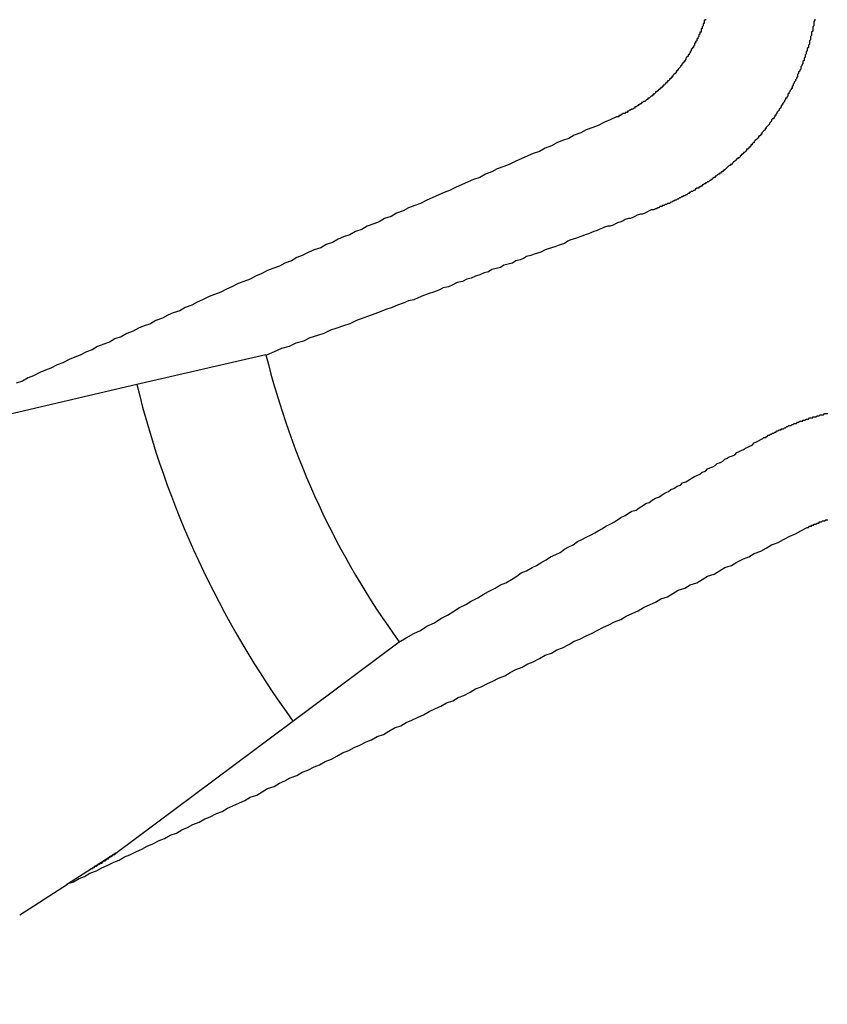
# Model space of a CAD drawing. Extents: x 3.5 to 71.5, y 2.7 to 42.5.
# Drawn here: x 20.4 to 20.5, y 19.9 to 20 of the extents above; entities that cross this region are included whole.
import ezdxf

# ---------------------------------------------------------------- set-up
doc = ezdxf.new("R2010")
doc.units = 0
doc.header["$LTSCALE"] = 4.299999999999998
doc.layers.add('VISIBLE__ANSI_', color=7, linetype='CONTINUOUS')

msp = doc.modelspace()

# ---------------------------------------------------------------- linework, layer by layer
at = {"layer": 'VISIBLE__ANSI_'}
for p, q in [((20.41455284446786, 19.93034063890609), (20.40263663716897, 19.92757577530068)), ((20.40263663716897, 19.92757577530068), (20.38279049825565, 19.9229709655812)), ((20.41704093868851, 19.89652173359196), (20.42684820984979, 19.90383322451484)), ((20.40070717904958, 19.88434463219723), (20.41704093868851, 19.89652173359196)), ((20.40070709700875, 19.8843445795526), (20.3984462528105, 19.88289382251499)), ((20.39844625280669, 19.88289382252038), (20.39624101335265, 19.88147874638302)), ((20.39182747850803, 19.87864663316553), (20.39624101335265, 19.88147874638302))]:
    msp.add_line(p, q, dxfattribs=at)
for points in [[(20.4551, 19.9613, 0), (20.4551, 19.9612, 0), (20.455, 19.9612, 0), (20.455, 19.9611, 0), (20.455, 19.9611, 0), (20.455, 19.961, 0), (20.455, 19.9609, 0), (20.4549, 19.9609, 0), (20.4549, 19.9608, 0), (20.4549, 19.9608, 0), (20.4549, 19.9607, 0), (20.4549, 19.9607, 0), (20.4548, 19.9606, 0), (20.4548, 19.9605, 0), (20.4548, 19.9605, 0), (20.4548, 19.9604, 0), (20.4547, 19.9604, 0), (20.4547, 19.9603, 0), (20.4547, 19.9603, 0), (20.4547, 19.9602, 0), (20.4547, 19.9601, 0), (20.4546, 19.9601, 0), (20.4546, 19.96, 0), (20.4546, 19.96, 0), (20.4546, 19.9599, 0), (20.4545, 19.9599, 0), (20.4545, 19.9598, 0), (20.4545, 19.9597, 0), (20.4545, 19.9597, 0), (20.4544, 19.9596, 0), (20.4544, 19.9596, 0), (20.4544, 19.9595, 0), (20.4543, 19.9595, 0), (20.4543, 19.9594, 0), (20.4543, 19.9594, 0), (20.4543, 19.9593, 0), (20.4542, 19.9592, 0), (20.4542, 19.9592, 0), (20.4542, 19.9591, 0), (20.4541, 19.9591, 0), (20.4541, 19.959, 0), (20.4541, 19.959, 0), (20.4541, 19.9589, 0), (20.454, 19.9588, 0), (20.454, 19.9588, 0), (20.454, 19.9587, 0), (20.4539, 19.9587, 0), (20.4539, 19.9586, 0), (20.4539, 19.9586, 0), (20.4538, 19.9585, 0), (20.4538, 19.9585, 0), (20.4538, 19.9584, 0), (20.4538, 19.9584, 0), (20.4537, 19.9583, 0), (20.4537, 19.9582, 0), (20.4537, 19.9582, 0), (20.4536, 19.9581, 0), (20.4536, 19.9581, 0), (20.4536, 19.958, 0), (20.4535, 19.958, 0), (20.4535, 19.9579, 0), (20.4535, 19.9579, 0), (20.4534, 19.9578, 0), (20.4534, 19.9578, 0), (20.4533, 19.9577, 0), (20.4533, 19.9577, 0), (20.4533, 19.9576, 0), (20.4532, 19.9575, 0), (20.4532, 19.9575, 0), (20.4532, 19.9574, 0), (20.4531, 19.9574, 0), (20.4531, 19.9573, 0), (20.4531, 19.9573, 0), (20.453, 19.9572, 0), (20.453, 19.9572, 0), (20.4529, 19.9571, 0), (20.4529, 19.9571, 0), (20.4529, 19.957, 0), (20.4528, 19.957, 0), (20.4528, 19.9569, 0), (20.4528, 19.9569, 0), (20.4527, 19.9568, 0), (20.4527, 19.9568, 0), (20.4526, 19.9567, 0), (20.4526, 19.9567, 0), (20.4526, 19.9566, 0), (20.4525, 19.9566, 0), (20.4525, 19.9565, 0), (20.4524, 19.9565, 0), (20.4524, 19.9564, 0), (20.4524, 19.9564, 0), (20.4523, 19.9563, 0), (20.4523, 19.9563, 0), (20.4522, 19.9562, 0), (20.4522, 19.9562, 0), (20.4521, 19.9561, 0), (20.4521, 19.9561, 0), (20.4521, 19.956, 0), (20.452, 19.956, 0), (20.452, 19.9559, 0), (20.4519, 19.9559, 0), (20.4519, 19.9558, 0), (20.4518, 19.9558, 0), (20.4518, 19.9557, 0), (20.4518, 19.9557, 0), (20.4517, 19.9556, 0), (20.4517, 19.9556, 0), (20.4516, 19.9556, 0), (20.4516, 19.9555, 0), (20.4515, 19.9555, 0), (20.4515, 19.9554, 0), (20.4514, 19.9554, 0), (20.4514, 19.9553, 0), (20.4514, 19.9553, 0), (20.4513, 19.9552, 0), (20.4513, 19.9552, 0), (20.4512, 19.9552, 0), (20.4512, 19.9551, 0), (20.4511, 19.9551, 0), (20.4511, 19.955, 0), (20.451, 19.955, 0), (20.451, 19.9549, 0), (20.4509, 19.9549, 0), (20.4509, 19.9548, 0), (20.4508, 19.9548, 0), (20.4508, 19.9548, 0), (20.4507, 19.9547, 0), (20.4507, 19.9547, 0), (20.4506, 19.9546, 0), (20.4506, 19.9546, 0), (20.4505, 19.9546, 0), (20.4505, 19.9545, 0), (20.4505, 19.9545, 0), (20.4504, 19.9544, 0), (20.4504, 19.9544, 0), (20.4503, 19.9544, 0), (20.4503, 19.9543, 0), (20.4502, 19.9543, 0), (20.4502, 19.9542, 0), (20.4501, 19.9542, 0), (20.4501, 19.9542, 0), (20.45, 19.9541, 0), (20.45, 19.9541, 0), (20.4499, 19.954, 0), (20.4499, 19.954, 0), (20.4498, 19.954, 0), (20.4498, 19.9539, 0), (20.4497, 19.9539, 0), (20.4497, 19.9539, 0), (20.4496, 19.9538, 0), (20.4496, 19.9538, 0), (20.4495, 19.9537, 0), (20.4494, 19.9537, 0), (20.4494, 19.9537, 0), (20.4493, 19.9536, 0), (20.4493, 19.9536, 0), (20.4492, 19.9536, 0), (20.4492, 19.9535, 0), (20.4491, 19.9535, 0), (20.4491, 19.9535, 0), (20.449, 19.9534, 0), (20.449, 19.9534, 0), (20.4489, 19.9534, 0), (20.4489, 19.9533, 0), (20.4488, 19.9533, 0), (20.4488, 19.9533, 0), (20.4487, 19.9532, 0), (20.4487, 19.9532, 0), (20.4486, 19.9532, 0), (20.4486, 19.9531, 0), (20.4485, 19.9531, 0), (20.4485, 19.9531, 0), (20.4484, 19.953, 0), (20.4484, 19.953, 0), (20.4483, 19.953, 0), (20.4482, 19.9529, 0), (20.4482, 19.9529, 0), (20.4481, 19.9529, 0), (20.4481, 19.9529, 0), (20.448, 19.9528, 0), (20.448, 19.9528, 0), (20.4479, 19.9528, 0), (20.4479, 19.9527, 0), (20.4478, 19.9527, 0), (20.4478, 19.9527, 0), (20.4477, 19.9527, 0), (20.4477, 19.9526, 0), (20.4476, 19.9526, 0), (20.4475, 19.9526, 0), (20.4475, 19.9526, 0), (20.4474, 19.9525, 0), (20.4474, 19.9525, 0), (20.4473, 19.9525, 0), (20.4473, 19.9524, 0), (20.4472, 19.9524, 0), (20.4472, 19.9524, 0), (20.4471, 19.9524, 0), (20.4471, 19.9523, 0), (20.447, 19.9523, 0), (20.4469, 19.9523, 0), (20.4469, 19.9523, 0)], [(20.4652, 19.9613, 0), (20.4652, 19.9612, 0), (20.4651, 19.9611, 0), (20.4651, 19.961, 0), (20.4651, 19.9609, 0), (20.4651, 19.9608, 0), (20.4651, 19.9607, 0), (20.4651, 19.9607, 0), (20.465, 19.9606, 0), (20.465, 19.9605, 0), (20.465, 19.9604, 0), (20.465, 19.9603, 0), (20.465, 19.9602, 0), (20.4649, 19.9601, 0), (20.4649, 19.96, 0), (20.4649, 19.9599, 0), (20.4649, 19.9598, 0), (20.4648, 19.9597, 0), (20.4648, 19.9597, 0), (20.4648, 19.9596, 0), (20.4648, 19.9595, 0), (20.4648, 19.9594, 0), (20.4647, 19.9593, 0), (20.4647, 19.9592, 0), (20.4647, 19.9591, 0), (20.4647, 19.959, 0), (20.4646, 19.9589, 0), (20.4646, 19.9589, 0), (20.4646, 19.9588, 0), (20.4646, 19.9587, 0), (20.4645, 19.9586, 0), (20.4645, 19.9585, 0), (20.4645, 19.9584, 0), (20.4644, 19.9583, 0), (20.4644, 19.9582, 0), (20.4644, 19.9581, 0), (20.4644, 19.9581, 0), (20.4643, 19.958, 0), (20.4643, 19.9579, 0), (20.4643, 19.9578, 0), (20.4642, 19.9577, 0), (20.4642, 19.9576, 0), (20.4642, 19.9576, 0), (20.4642, 19.9575, 0), (20.4641, 19.9574, 0), (20.4641, 19.9573, 0), (20.4641, 19.9572, 0), (20.464, 19.9571, 0), (20.464, 19.957, 0), (20.464, 19.957, 0), (20.4639, 19.9569, 0), (20.4639, 19.9568, 0), (20.4639, 19.9567, 0), (20.4638, 19.9566, 0), (20.4638, 19.9565, 0), (20.4638, 19.9565, 0), (20.4637, 19.9564, 0), (20.4637, 19.9563, 0), (20.4636, 19.9562, 0), (20.4636, 19.9561, 0), (20.4636, 19.956, 0), (20.4635, 19.9559, 0), (20.4635, 19.9559, 0), (20.4635, 19.9558, 0), (20.4634, 19.9557, 0), (20.4634, 19.9556, 0), (20.4633, 19.9555, 0), (20.4633, 19.9554, 0), (20.4633, 19.9554, 0), (20.4632, 19.9553, 0), (20.4632, 19.9552, 0), (20.4631, 19.9551, 0), (20.4631, 19.955, 0), (20.4631, 19.9549, 0), (20.463, 19.9549, 0), (20.463, 19.9548, 0), (20.4629, 19.9547, 0), (20.4629, 19.9546, 0), (20.4628, 19.9545, 0), (20.4628, 19.9544, 0), (20.4627, 19.9544, 0), (20.4627, 19.9543, 0), (20.4627, 19.9542, 0), (20.4626, 19.9541, 0), (20.4626, 19.954, 0), (20.4625, 19.954, 0), (20.4625, 19.9539, 0), (20.4624, 19.9538, 0), (20.4624, 19.9537, 0), (20.4623, 19.9536, 0), (20.4623, 19.9536, 0), (20.4622, 19.9535, 0), (20.4622, 19.9534, 0), (20.4621, 19.9533, 0), (20.4621, 19.9532, 0), (20.462, 19.9531, 0), (20.462, 19.9531, 0), (20.4619, 19.953, 0), (20.4619, 19.9529, 0), (20.4618, 19.9528, 0), (20.4618, 19.9528, 0), (20.4617, 19.9527, 0), (20.4617, 19.9526, 0), (20.4616, 19.9525, 0), (20.4616, 19.9524, 0), (20.4615, 19.9524, 0), (20.4615, 19.9523, 0), (20.4614, 19.9522, 0), (20.4614, 19.9521, 0), (20.4613, 19.9521, 0), (20.4612, 19.952, 0), (20.4612, 19.9519, 0), (20.4611, 19.9518, 0), (20.4611, 19.9518, 0), (20.461, 19.9517, 0), (20.461, 19.9516, 0), (20.4609, 19.9515, 0), (20.4609, 19.9515, 0), (20.4608, 19.9514, 0), (20.4607, 19.9513, 0), (20.4607, 19.9512, 0), (20.4606, 19.9512, 0), (20.4606, 19.9511, 0), (20.4605, 19.951, 0), (20.4605, 19.951, 0), (20.4604, 19.9509, 0), (20.4603, 19.9508, 0), (20.4603, 19.9507, 0), (20.4602, 19.9507, 0), (20.4602, 19.9506, 0), (20.4601, 19.9505, 0), (20.46, 19.9505, 0), (20.46, 19.9504, 0), (20.4599, 19.9503, 0), (20.4599, 19.9503, 0), (20.4598, 19.9502, 0), (20.4597, 19.9501, 0), (20.4597, 19.9501, 0), (20.4596, 19.95, 0), (20.4596, 19.9499, 0), (20.4595, 19.9499, 0), (20.4594, 19.9498, 0), (20.4594, 19.9497, 0), (20.4593, 19.9497, 0), (20.4593, 19.9496, 0), (20.4592, 19.9495, 0), (20.4591, 19.9495, 0), (20.4591, 19.9494, 0), (20.459, 19.9493, 0), (20.4589, 19.9493, 0), (20.4589, 19.9492, 0), (20.4588, 19.9491, 0), (20.4588, 19.9491, 0), (20.4587, 19.949, 0), (20.4586, 19.949, 0), (20.4586, 19.9489, 0), (20.4585, 19.9488, 0), (20.4584, 19.9488, 0), (20.4584, 19.9487, 0), (20.4583, 19.9487, 0), (20.4583, 19.9486, 0), (20.4582, 19.9485, 0), (20.4581, 19.9485, 0), (20.4581, 19.9484, 0), (20.458, 19.9484, 0), (20.4579, 19.9483, 0), (20.4579, 19.9483, 0), (20.4578, 19.9482, 0), (20.4577, 19.9481, 0), (20.4577, 19.9481, 0), (20.4576, 19.948, 0), (20.4576, 19.948, 0), (20.4575, 19.9479, 0), (20.4574, 19.9479, 0), (20.4574, 19.9478, 0), (20.4573, 19.9478, 0), (20.4572, 19.9477, 0), (20.4572, 19.9477, 0), (20.4571, 19.9476, 0), (20.457, 19.9475, 0), (20.457, 19.9475, 0), (20.4569, 19.9474, 0), (20.4568, 19.9474, 0), (20.4568, 19.9473, 0), (20.4567, 19.9473, 0), (20.4567, 19.9472, 0), (20.4566, 19.9472, 0), (20.4565, 19.9471, 0), (20.4564, 19.9471, 0), (20.4564, 19.947, 0), (20.4563, 19.947, 0), (20.4562, 19.9469, 0), (20.4562, 19.9469, 0), (20.4561, 19.9468, 0), (20.456, 19.9468, 0), (20.456, 19.9467, 0), (20.4559, 19.9467, 0), (20.4558, 19.9466, 0), (20.4558, 19.9466, 0), (20.4557, 19.9465, 0), (20.4556, 19.9465, 0), (20.4556, 19.9464, 0), (20.4555, 19.9464, 0), (20.4554, 19.9463, 0), (20.4553, 19.9463, 0), (20.4553, 19.9463, 0), (20.4552, 19.9462, 0), (20.4551, 19.9462, 0), (20.4551, 19.9461, 0), (20.455, 19.9461, 0), (20.4549, 19.946, 0), (20.4548, 19.946, 0), (20.4548, 19.9459, 0), (20.4547, 19.9459, 0), (20.4546, 19.9458, 0), (20.4545, 19.9458, 0), (20.4545, 19.9457, 0), (20.4544, 19.9457, 0), (20.4543, 19.9457, 0), (20.4542, 19.9456, 0), (20.4542, 19.9456, 0), (20.4541, 19.9455, 0), (20.454, 19.9455, 0), (20.4539, 19.9454, 0), (20.4539, 19.9454, 0), (20.4538, 19.9454, 0), (20.4537, 19.9453, 0), (20.4536, 19.9453, 0), (20.4536, 19.9452, 0), (20.4535, 19.9452, 0), (20.4534, 19.9451, 0), (20.4533, 19.9451, 0), (20.4533, 19.9451, 0), (20.4532, 19.945, 0), (20.4531, 19.945, 0), (20.453, 19.9449, 0), (20.453, 19.9449, 0), (20.4529, 19.9449, 0), (20.4528, 19.9448, 0), (20.4527, 19.9448, 0), (20.4526, 19.9447, 0), (20.4526, 19.9447, 0), (20.4525, 19.9447, 0), (20.4524, 19.9446, 0), (20.4523, 19.9446, 0), (20.4523, 19.9446, 0), (20.4522, 19.9445, 0), (20.4521, 19.9445, 0), (20.452, 19.9444, 0), (20.4519, 19.9444, 0), (20.4519, 19.9444, 0), (20.4518, 19.9443, 0), (20.4517, 19.9443, 0), (20.4516, 19.9443, 0), (20.4515, 19.9442, 0), (20.4515, 19.9442, 0), (20.4514, 19.9442, 0), (20.4513, 19.9441, 0), (20.4512, 19.9441, 0), (20.4511, 19.9441, 0), (20.4511, 19.944, 0), (20.451, 19.944, 0), (20.4509, 19.944, 0), (20.4508, 19.9439, 0), (20.4507, 19.9439, 0), (20.4507, 19.9439, 0), (20.4506, 19.9438, 0), (20.4505, 19.9438, 0)], [(20.4469, 19.9523, 0), (20.4463, 19.952, 0), (20.4458, 19.9518, 0), (20.4452, 19.9515, 0), (20.4447, 19.9513, 0), (20.4441, 19.9511, 0), (20.4436, 19.9508, 0), (20.443, 19.9506, 0), (20.4425, 19.9503, 0), (20.4419, 19.9501, 0), (20.4414, 19.9499, 0), (20.4409, 19.9496, 0), (20.4403, 19.9494, 0), (20.4398, 19.9491, 0), (20.4392, 19.9489, 0), (20.4387, 19.9487, 0), (20.4381, 19.9484, 0), (20.4376, 19.9482, 0), (20.437, 19.9479, 0), (20.4365, 19.9477, 0), (20.4359, 19.9475, 0), (20.4354, 19.9472, 0), (20.4348, 19.947, 0), (20.4343, 19.9467, 0), (20.4337, 19.9465, 0), (20.4332, 19.9463, 0), (20.4326, 19.946, 0), (20.4321, 19.9458, 0), (20.4315, 19.9455, 0), (20.431, 19.9453, 0), (20.4305, 19.9451, 0), (20.4299, 19.9448, 0), (20.4294, 19.9446, 0), (20.4288, 19.9443, 0), (20.4283, 19.9441, 0), (20.4277, 19.9439, 0), (20.4272, 19.9436, 0), (20.4266, 19.9434, 0), (20.4261, 19.9431, 0), (20.4255, 19.9429, 0), (20.425, 19.9426, 0), (20.4245, 19.9424, 0), (20.4239, 19.9422, 0), (20.4234, 19.9419, 0), (20.4228, 19.9417, 0), (20.4223, 19.9414, 0), (20.4217, 19.9412, 0), (20.4212, 19.941, 0), (20.4207, 19.9407, 0), (20.4201, 19.9405, 0), (20.4196, 19.9402, 0), (20.419, 19.94, 0), (20.4185, 19.9398, 0), (20.4179, 19.9395, 0), (20.4174, 19.9393, 0), (20.4169, 19.939, 0), (20.4163, 19.9388, 0), (20.4158, 19.9385, 0), (20.4152, 19.9383, 0), (20.4147, 19.9381, 0), (20.4141, 19.9378, 0), (20.4136, 19.9376, 0), (20.4131, 19.9373, 0), (20.4125, 19.9371, 0), (20.412, 19.9369, 0), (20.4114, 19.9366, 0), (20.4109, 19.9364, 0), (20.4104, 19.9361, 0), (20.4098, 19.9359, 0), (20.4093, 19.9357, 0), (20.4087, 19.9354, 0), (20.4082, 19.9352, 0), (20.4077, 19.9349, 0), (20.4071, 19.9347, 0), (20.4066, 19.9344, 0), (20.406, 19.9342, 0), (20.4055, 19.934, 0), (20.405, 19.9337, 0), (20.4044, 19.9335, 0), (20.4039, 19.9332, 0), (20.4033, 19.933, 0), (20.4028, 19.9328, 0), (20.4023, 19.9325, 0), (20.4017, 19.9323, 0), (20.4012, 19.932, 0), (20.4006, 19.9318, 0), (20.4001, 19.9315, 0), (20.3996, 19.9313, 0), (20.399, 19.9311, 0), (20.3985, 19.9308, 0), (20.398, 19.9306, 0), (20.3974, 19.9303, 0), (20.3969, 19.9301, 0), (20.3964, 19.9299, 0), (20.3958, 19.9296, 0), (20.3953, 19.9294, 0), (20.3947, 19.9291, 0), (20.3942, 19.9289, 0), (20.3937, 19.9287, 0), (20.3931, 19.9284, 0), (20.3926, 19.9282, 0), (20.3921, 19.9279, 0), (20.3915, 19.9277, 0)], [(20.4505, 19.9438, 0), (20.4503, 19.9437, 0), (20.4501, 19.9437, 0), (20.4499, 19.9436, 0), (20.4497, 19.9435, 0), (20.4495, 19.9434, 0), (20.4493, 19.9433, 0), (20.4491, 19.9433, 0), (20.4488, 19.9432, 0), (20.4486, 19.9431, 0), (20.4484, 19.943, 0), (20.4482, 19.9429, 0), (20.448, 19.9429, 0), (20.4477, 19.9428, 0), (20.4475, 19.9427, 0), (20.4473, 19.9426, 0), (20.447, 19.9425, 0), (20.4468, 19.9424, 0), (20.4466, 19.9423, 0), (20.4463, 19.9422, 0), (20.4461, 19.9422, 0), (20.4458, 19.9421, 0), (20.4456, 19.942, 0), (20.4453, 19.9419, 0), (20.4451, 19.9418, 0), (20.4448, 19.9417, 0), (20.4446, 19.9416, 0), (20.4443, 19.9415, 0), (20.444, 19.9414, 0), (20.4438, 19.9413, 0), (20.4435, 19.9412, 0), (20.4432, 19.9411, 0), (20.4429, 19.941, 0), (20.4426, 19.9409, 0), (20.4424, 19.9408, 0), (20.4421, 19.9406, 0), (20.4418, 19.9405, 0), (20.4415, 19.9404, 0), (20.4412, 19.9403, 0), (20.4409, 19.9402, 0), (20.4406, 19.9401, 0), (20.4403, 19.94, 0), (20.4399, 19.9398, 0), (20.4396, 19.9397, 0), (20.4393, 19.9396, 0), (20.439, 19.9395, 0), (20.4386, 19.9394, 0), (20.4383, 19.9392, 0), (20.438, 19.9391, 0), (20.4376, 19.939, 0), (20.4373, 19.9388, 0), (20.4369, 19.9387, 0), (20.4365, 19.9386, 0), (20.4362, 19.9384, 0), (20.4358, 19.9383, 0), (20.4354, 19.9382, 0), (20.4351, 19.938, 0), (20.4347, 19.9379, 0), (20.4343, 19.9377, 0), (20.4339, 19.9376, 0), (20.4335, 19.9374, 0), (20.4331, 19.9373, 0), (20.4327, 19.9371, 0), (20.4322, 19.937, 0), (20.4318, 19.9368, 0), (20.4314, 19.9366, 0), (20.4309, 19.9365, 0), (20.4305, 19.9363, 0), (20.43, 19.9361, 0), (20.4296, 19.936, 0), (20.4291, 19.9358, 0), (20.4286, 19.9356, 0), (20.4282, 19.9354, 0), (20.4277, 19.9353, 0), (20.4272, 19.9351, 0), (20.4267, 19.9349, 0), (20.4262, 19.9347, 0), (20.4256, 19.9345, 0), (20.4251, 19.9343, 0), (20.4246, 19.9341, 0), (20.424, 19.9339, 0), (20.4235, 19.9337, 0), (20.4229, 19.9335, 0), (20.4223, 19.9332, 0), (20.4217, 19.933, 0), (20.4211, 19.9328, 0), (20.4205, 19.9326, 0), (20.4199, 19.9323, 0), (20.4193, 19.9321, 0), (20.4186, 19.9319, 0), (20.418, 19.9316, 0), (20.4173, 19.9314, 0), (20.4167, 19.9311, 0), (20.416, 19.9309, 0), (20.4153, 19.9306, 0), (20.4146, 19.9303, 0)], [(20.4604, 19.9226, 0), (20.4604, 19.9226, 0), (20.4605, 19.9227, 0), (20.4606, 19.9227, 0), (20.4607, 19.9227, 0), (20.4607, 19.9228, 0), (20.4608, 19.9228, 0), (20.4609, 19.9229, 0), (20.461, 19.9229, 0), (20.461, 19.9229, 0), (20.4611, 19.923, 0), (20.4612, 19.923, 0), (20.4613, 19.9231, 0), (20.4613, 19.9231, 0), (20.4614, 19.9231, 0), (20.4615, 19.9232, 0), (20.4616, 19.9232, 0), (20.4617, 19.9233, 0), (20.4617, 19.9233, 0), (20.4618, 19.9233, 0), (20.4619, 19.9234, 0), (20.462, 19.9234, 0), (20.4621, 19.9234, 0), (20.4621, 19.9235, 0), (20.4622, 19.9235, 0), (20.4623, 19.9235, 0), (20.4624, 19.9236, 0), (20.4624, 19.9236, 0), (20.4625, 19.9236, 0), (20.4626, 19.9237, 0), (20.4627, 19.9237, 0), (20.4628, 19.9238, 0), (20.4628, 19.9238, 0), (20.4629, 19.9238, 0), (20.463, 19.9238, 0), (20.4631, 19.9239, 0), (20.4632, 19.9239, 0), (20.4632, 19.9239, 0), (20.4633, 19.924, 0), (20.4634, 19.924, 0), (20.4635, 19.924, 0), (20.4636, 19.9241, 0), (20.4637, 19.9241, 0), (20.4637, 19.9241, 0), (20.4638, 19.9242, 0), (20.4639, 19.9242, 0), (20.464, 19.9242, 0), (20.4641, 19.9242, 0), (20.4641, 19.9243, 0), (20.4642, 19.9243, 0), (20.4643, 19.9243, 0), (20.4644, 19.9244, 0), (20.4645, 19.9244, 0), (20.4646, 19.9244, 0), (20.4646, 19.9244, 0), (20.4647, 19.9245, 0), (20.4648, 19.9245, 0), (20.4649, 19.9245, 0), (20.465, 19.9245, 0), (20.465, 19.9246, 0), (20.4651, 19.9246, 0), (20.4652, 19.9246, 0), (20.4653, 19.9246, 0), (20.4654, 19.9247, 0), (20.4655, 19.9247, 0), (20.4655, 19.9247, 0), (20.4656, 19.9247, 0), (20.4657, 19.9248, 0), (20.4658, 19.9248, 0), (20.4659, 19.9248, 0), (20.466, 19.9248, 0), (20.466, 19.9248, 0), (20.4661, 19.9249, 0), (20.4662, 19.9249, 0), (20.4663, 19.9249, 0), (20.4664, 19.9249, 0)], [(20.4268, 19.9038, 0), (20.4275, 19.9042, 0), (20.4282, 19.9046, 0), (20.4288, 19.9049, 0), (20.4294, 19.9053, 0), (20.4301, 19.9056, 0), (20.4307, 19.906, 0), (20.4313, 19.9063, 0), (20.4318, 19.9066, 0), (20.4324, 19.907, 0), (20.433, 19.9073, 0), (20.4335, 19.9076, 0), (20.4341, 19.9079, 0), (20.4346, 19.9082, 0), (20.4351, 19.9085, 0), (20.4357, 19.9088, 0), (20.4362, 19.9091, 0), (20.4367, 19.9093, 0), (20.4372, 19.9096, 0), (20.4377, 19.9099, 0), (20.4381, 19.9102, 0), (20.4386, 19.9104, 0), (20.4391, 19.9107, 0), (20.4395, 19.9109, 0), (20.44, 19.9112, 0), (20.4404, 19.9114, 0), (20.4408, 19.9117, 0), (20.4413, 19.9119, 0), (20.4417, 19.9121, 0), (20.4421, 19.9124, 0), (20.4425, 19.9126, 0), (20.4429, 19.9128, 0), (20.4433, 19.9131, 0), (20.4437, 19.9133, 0), (20.4441, 19.9135, 0), (20.4445, 19.9137, 0), (20.4449, 19.9139, 0), (20.4452, 19.9141, 0), (20.4456, 19.9143, 0), (20.4459, 19.9145, 0), (20.4463, 19.9147, 0), (20.4467, 19.9149, 0), (20.447, 19.9151, 0), (20.4473, 19.9153, 0), (20.4477, 19.9155, 0), (20.448, 19.9157, 0), (20.4483, 19.9159, 0), (20.4487, 19.916, 0), (20.449, 19.9162, 0), (20.4493, 19.9164, 0), (20.4496, 19.9166, 0), (20.4499, 19.9167, 0), (20.4502, 19.9169, 0), (20.4505, 19.9171, 0), (20.4508, 19.9172, 0), (20.4511, 19.9174, 0), (20.4514, 19.9176, 0), (20.4517, 19.9177, 0), (20.4519, 19.9179, 0), (20.4522, 19.918, 0), (20.4525, 19.9182, 0), (20.4528, 19.9183, 0), (20.453, 19.9185, 0), (20.4533, 19.9186, 0), (20.4536, 19.9188, 0), (20.4538, 19.9189, 0), (20.4541, 19.9191, 0), (20.4543, 19.9192, 0), (20.4546, 19.9193, 0), (20.4548, 19.9195, 0), (20.4551, 19.9196, 0), (20.4553, 19.9198, 0), (20.4555, 19.9199, 0), (20.4558, 19.92, 0), (20.456, 19.9201, 0), (20.4562, 19.9203, 0), (20.4565, 19.9204, 0), (20.4567, 19.9205, 0), (20.4569, 19.9207, 0), (20.4571, 19.9208, 0), (20.4573, 19.9209, 0), (20.4576, 19.921, 0), (20.4578, 19.9211, 0), (20.458, 19.9213, 0), (20.4582, 19.9214, 0), (20.4584, 19.9215, 0), (20.4586, 19.9216, 0), (20.4588, 19.9217, 0), (20.459, 19.9218, 0), (20.4592, 19.9219, 0), (20.4594, 19.922, 0), (20.4596, 19.9222, 0), (20.4598, 19.9223, 0), (20.46, 19.9224, 0), (20.4602, 19.9225, 0), (20.4604, 19.9226, 0)], [(20.4645, 19.9144, 0), (20.4645, 19.9144, 0), (20.4646, 19.9144, 0), (20.4646, 19.9144, 0), (20.4647, 19.9145, 0), (20.4647, 19.9145, 0), (20.4648, 19.9145, 0), (20.4649, 19.9145, 0), (20.4649, 19.9146, 0), (20.465, 19.9146, 0), (20.465, 19.9146, 0), (20.4651, 19.9146, 0), (20.4651, 19.9147, 0), (20.4652, 19.9147, 0), (20.4652, 19.9147, 0), (20.4653, 19.9147, 0), (20.4654, 19.9148, 0), (20.4654, 19.9148, 0), (20.4655, 19.9148, 0), (20.4655, 19.9148, 0), (20.4656, 19.9148, 0), (20.4656, 19.9149, 0), (20.4657, 19.9149, 0), (20.4658, 19.9149, 0), (20.4658, 19.9149, 0), (20.4659, 19.915, 0), (20.4659, 19.915, 0), (20.466, 19.915, 0), (20.4661, 19.915, 0), (20.4661, 19.915, 0), (20.4662, 19.9151, 0), (20.4662, 19.9151, 0), (20.4663, 19.9151, 0), (20.4664, 19.9151, 0)], [(20.3962, 19.8815, 0), (20.3968, 19.8817, 0), (20.3973, 19.882, 0), (20.3978, 19.8822, 0), (20.3983, 19.8825, 0), (20.3989, 19.8827, 0), (20.3994, 19.883, 0), (20.3999, 19.8832, 0), (20.4005, 19.8835, 0), (20.401, 19.8837, 0), (20.4015, 19.884, 0), (20.402, 19.8842, 0), (20.4026, 19.8845, 0), (20.4031, 19.8847, 0), (20.4036, 19.885, 0), (20.4041, 19.8852, 0), (20.4047, 19.8855, 0), (20.4052, 19.8857, 0), (20.4057, 19.886, 0), (20.4063, 19.8862, 0), (20.4068, 19.8865, 0), (20.4073, 19.8867, 0), (20.4078, 19.887, 0), (20.4084, 19.8872, 0), (20.4089, 19.8875, 0), (20.4094, 19.8877, 0), (20.41, 19.888, 0), (20.4105, 19.8882, 0), (20.411, 19.8885, 0), (20.4115, 19.8887, 0), (20.4121, 19.889, 0), (20.4126, 19.8892, 0), (20.4131, 19.8895, 0), (20.4137, 19.8897, 0), (20.4142, 19.89, 0), (20.4147, 19.8903, 0), (20.4153, 19.8905, 0), (20.4158, 19.8908, 0), (20.4163, 19.891, 0), (20.4168, 19.8913, 0), (20.4174, 19.8915, 0), (20.4179, 19.8918, 0), (20.4184, 19.892, 0), (20.419, 19.8923, 0), (20.4195, 19.8925, 0), (20.42, 19.8928, 0), (20.4206, 19.893, 0), (20.4211, 19.8933, 0), (20.4216, 19.8936, 0), (20.4222, 19.8938, 0), (20.4227, 19.8941, 0), (20.4232, 19.8943, 0), (20.4238, 19.8946, 0), (20.4243, 19.8948, 0), (20.4248, 19.8951, 0), (20.4254, 19.8953, 0), (20.4259, 19.8956, 0), (20.4264, 19.8959, 0), (20.427, 19.8961, 0), (20.4275, 19.8964, 0), (20.428, 19.8966, 0), (20.4286, 19.8969, 0), (20.4291, 19.8971, 0), (20.4296, 19.8974, 0), (20.4302, 19.8977, 0), (20.4307, 19.8979, 0), (20.4312, 19.8982, 0), (20.4318, 19.8984, 0), (20.4323, 19.8987, 0), (20.4328, 19.8989, 0), (20.4334, 19.8992, 0), (20.4339, 19.8995, 0), (20.4344, 19.8997, 0), (20.435, 19.9, 0), (20.4355, 19.9002, 0), (20.436, 19.9005, 0), (20.4366, 19.9007, 0), (20.4371, 19.901, 0), (20.4376, 19.9013, 0), (20.4382, 19.9015, 0), (20.4387, 19.9018, 0), (20.4392, 19.902, 0), (20.4398, 19.9023, 0), (20.4403, 19.9026, 0), (20.4409, 19.9028, 0), (20.4414, 19.9031, 0), (20.4419, 19.9033, 0), (20.4425, 19.9036, 0), (20.443, 19.9039, 0), (20.4435, 19.9041, 0), (20.4441, 19.9044, 0), (20.4446, 19.9046, 0), (20.4451, 19.9049, 0), (20.4457, 19.9052, 0), (20.4462, 19.9054, 0), (20.4467, 19.9057, 0), (20.4473, 19.9059, 0), (20.4478, 19.9062, 0), (20.4484, 19.9065, 0), (20.4489, 19.9067, 0), (20.4494, 19.907, 0), (20.45, 19.9073, 0), (20.4505, 19.9075, 0), (20.451, 19.9078, 0), (20.4516, 19.908, 0), (20.4521, 19.9083, 0), (20.4526, 19.9086, 0), (20.4532, 19.9088, 0), (20.4537, 19.9091, 0), (20.4543, 19.9093, 0), (20.4548, 19.9096, 0), (20.4553, 19.9099, 0), (20.4559, 19.9101, 0), (20.4564, 19.9104, 0), (20.4569, 19.9107, 0), (20.4575, 19.9109, 0), (20.458, 19.9112, 0), (20.4586, 19.9115, 0), (20.4591, 19.9117, 0), (20.4596, 19.912, 0), (20.4602, 19.9122, 0), (20.4607, 19.9125, 0), (20.4612, 19.9128, 0), (20.4618, 19.913, 0), (20.4623, 19.9133, 0), (20.4629, 19.9136, 0), (20.4634, 19.9138, 0), (20.4639, 19.9141, 0), (20.4645, 19.9144, 0)], [(20.4007, 19.8843, 0), (20.4007, 19.8843, 0), (20.4007, 19.8843, 0), (20.4007, 19.8843, 0), (20.4007, 19.8843, 0), (20.4007, 19.8843, 0), (20.4007, 19.8843, 0), (20.4007, 19.8843, 0), (20.4006, 19.8843, 0), (20.4006, 19.8843, 0), (20.4006, 19.8843, 0), (20.4006, 19.8843, 0), (20.4006, 19.8843, 0), (20.4006, 19.8843, 0), (20.4006, 19.8843, 0), (20.4006, 19.8843, 0), (20.4006, 19.8842, 0), (20.4006, 19.8842, 0), (20.4006, 19.8842, 0), (20.4005, 19.8842, 0), (20.4005, 19.8842, 0), (20.4005, 19.8842, 0), (20.4005, 19.8842, 0), (20.4005, 19.8842, 0), (20.4005, 19.8842, 0), (20.4005, 19.8842, 0), (20.4005, 19.8842, 0), (20.4005, 19.8842, 0), (20.4005, 19.8842, 0), (20.4005, 19.8842, 0), (20.4004, 19.8842, 0), (20.4004, 19.8841, 0), (20.4004, 19.8841, 0), (20.4004, 19.8841, 0), (20.4004, 19.8841, 0), (20.4004, 19.8841, 0), (20.4004, 19.8841, 0), (20.4004, 19.8841, 0), (20.4004, 19.8841, 0), (20.4004, 19.8841, 0), (20.4003, 19.8841, 0), (20.4003, 19.8841, 0), (20.4003, 19.8841, 0), (20.4003, 19.8841, 0), (20.4003, 19.8841, 0), (20.4003, 19.8841, 0), (20.4003, 19.884, 0), (20.4003, 19.884, 0), (20.4003, 19.884, 0), (20.4003, 19.884, 0), (20.4002, 19.884, 0), (20.4002, 19.884, 0), (20.4002, 19.884, 0), (20.4002, 19.884, 0), (20.4002, 19.884, 0), (20.4002, 19.884, 0), (20.4002, 19.884, 0), (20.4002, 19.884, 0), (20.4002, 19.884, 0), (20.4001, 19.884, 0), (20.4001, 19.8839, 0), (20.4001, 19.8839, 0), (20.4001, 19.8839, 0), (20.4001, 19.8839, 0), (20.4001, 19.8839, 0), (20.4001, 19.8839, 0), (20.4001, 19.8839, 0), (20.4001, 19.8839, 0), (20.4, 19.8839, 0), (20.4, 19.8839, 0), (20.4, 19.8839, 0), (20.4, 19.8839, 0), (20.4, 19.8839, 0), (20.4, 19.8838, 0), (20.4, 19.8838, 0), (20.4, 19.8838, 0), (20.4, 19.8838, 0), (20.3999, 19.8838, 0), (20.3999, 19.8838, 0), (20.3999, 19.8838, 0), (20.3999, 19.8838, 0), (20.3999, 19.8838, 0), (20.3999, 19.8838, 0), (20.3999, 19.8838, 0), (20.3999, 19.8838, 0), (20.3999, 19.8838, 0), (20.3998, 19.8838, 0), (20.3998, 19.8837, 0), (20.3998, 19.8837, 0), (20.3998, 19.8837, 0), (20.3998, 19.8837, 0), (20.3998, 19.8837, 0), (20.3998, 19.8837, 0), (20.3998, 19.8837, 0), (20.3997, 19.8837, 0), (20.3997, 19.8837, 0), (20.3997, 19.8837, 0), (20.3997, 19.8837, 0), (20.3997, 19.8837, 0), (20.3997, 19.8837, 0), (20.3997, 19.8836, 0), (20.3997, 19.8836, 0), (20.3997, 19.8836, 0), (20.3996, 19.8836, 0), (20.3996, 19.8836, 0), (20.3996, 19.8836, 0), (20.3996, 19.8836, 0), (20.3996, 19.8836, 0), (20.3996, 19.8836, 0), (20.3996, 19.8836, 0), (20.3996, 19.8836, 0), (20.3995, 19.8836, 0), (20.3995, 19.8836, 0), (20.3995, 19.8835, 0), (20.3995, 19.8835, 0), (20.3995, 19.8835, 0), (20.3995, 19.8835, 0), (20.3995, 19.8835, 0), (20.3995, 19.8835, 0), (20.3994, 19.8835, 0), (20.3994, 19.8835, 0), (20.3994, 19.8835, 0), (20.3994, 19.8835, 0), (20.3994, 19.8835, 0), (20.3994, 19.8835, 0), (20.3994, 19.8834, 0), (20.3994, 19.8834, 0), (20.3993, 19.8834, 0), (20.3993, 19.8834, 0), (20.3993, 19.8834, 0), (20.3993, 19.8834, 0), (20.3993, 19.8834, 0), (20.3993, 19.8834, 0), (20.3993, 19.8834, 0), (20.3993, 19.8834, 0), (20.3992, 19.8834, 0), (20.3992, 19.8834, 0), (20.3992, 19.8834, 0), (20.3992, 19.8833, 0), (20.3992, 19.8833, 0), (20.3992, 19.8833, 0), (20.3992, 19.8833, 0), (20.3992, 19.8833, 0), (20.3991, 19.8833, 0), (20.3991, 19.8833, 0), (20.3991, 19.8833, 0), (20.3991, 19.8833, 0), (20.3991, 19.8833, 0), (20.3991, 19.8833, 0), (20.3991, 19.8833, 0), (20.399, 19.8833, 0), (20.399, 19.8832, 0), (20.399, 19.8832, 0), (20.399, 19.8832, 0), (20.399, 19.8832, 0), (20.399, 19.8832, 0), (20.399, 19.8832, 0), (20.3989, 19.8832, 0), (20.3989, 19.8832, 0), (20.3989, 19.8832, 0), (20.3989, 19.8832, 0), (20.3989, 19.8832, 0), (20.3989, 19.8832, 0), (20.3989, 19.8831, 0), (20.3988, 19.8831, 0), (20.3988, 19.8831, 0), (20.3988, 19.8831, 0), (20.3988, 19.8831, 0), (20.3988, 19.8831, 0), (20.3988, 19.8831, 0), (20.3988, 19.8831, 0), (20.3987, 19.8831, 0), (20.3987, 19.8831, 0), (20.3987, 19.8831, 0), (20.3987, 19.883, 0), (20.3987, 19.883, 0), (20.3987, 19.883, 0), (20.3987, 19.883, 0), (20.3986, 19.883, 0), (20.3986, 19.883, 0), (20.3986, 19.883, 0), (20.3986, 19.883, 0), (20.3986, 19.883, 0), (20.3986, 19.883, 0), (20.3986, 19.883, 0), (20.3985, 19.8829, 0), (20.3985, 19.8829, 0), (20.3985, 19.8829, 0), (20.3985, 19.8829, 0), (20.3985, 19.8829, 0), (20.3985, 19.8829, 0), (20.3984, 19.8829, 0)]]:
    msp.add_polyline3d(points, dxfattribs=at)
for centre, radius in [((20.48845757281787, 19.94851578483368), 0.2187500000000011), ((20.48845757281787, 19.94851578483367), 0.1995000000000013)]:
    msp.add_circle(centre, radius, dxfattribs=at)
for radius, start, end in [(0.1926758842449791, 32.15709371005963, 197.6110106402431), (0.1926758842449791, 212.1570937100596, 17.61101064024311), (0.0761067986580555, 193.8163793083549, 215.951725041949), (0.0883386494966613, 193.7120486045199, 216.0560557457817)]:
    msp.add_arc((20.48845757281787, 19.94851578483367), radius, start, end, dxfattribs=at)

doc.saveas('drawing.dxf')
